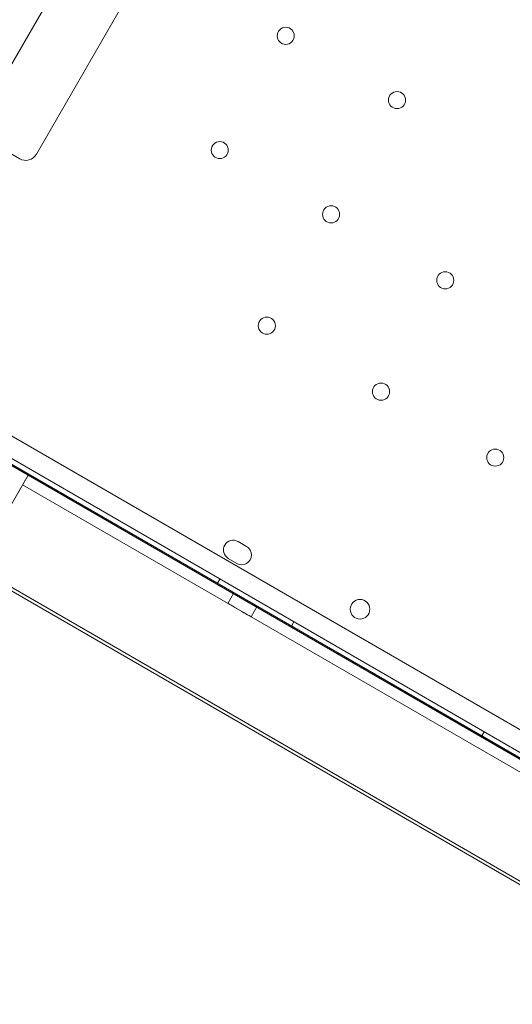
# Model space of a CAD drawing. Units: millimetres. Extents: x 73886 to 90462, y 39430 to 54317.
# Drawn here: x 78002 to 78204, y 48297 to 48700 of the extents above; entities that cross this region are included whole.
import ezdxf

# ---------------------------------------------------------------- set-up
doc = ezdxf.new("R2010")
doc.units = ezdxf.units.MM

# ---------------------------------------------------------------- blocks, each defined once
blk = doc.blocks.new('A$C508C748F')
at = {"color": 0, "linetype": 'Continuous', "lineweight": 0}
for p, q in [((-14977.82, 8215.38), (-14466.84, 9100.42)), ((-14468.75, 9042.62), (-14931.25, 8241.55)), ((-14938.09, 8239.72), (-14965.66, 8255.64)), ((-14071.17, 7623.77), (-14956.22, 8134.75)), ((-14969.06, 8130.53), (-14934.42, 8110.53)), ((-14964.86, 8128.2), (-14072.52, 7613)), ((-14961.8, 8128.73), (-14073.58, 7615.92)), ((-14961.21, 8126.08), (-14076.18, 7615.11)), ((-14082.17, 7618.02), (-14954.22, 8121.5)), ((-14953.97, 8121.95), (-14081.92, 7618.47)), ((-14953.97, 8121.95), (-14934.37, 8110.63)), ((-15901.06, 6436.27), (-14934.37, 8110.63)), ((-14956.84, 8071.7), (-14934.57, 8110.27)), ((-14934.57, 8110.27), (-14103.19, 7630.27)), ((-14934.4, 8110.57), (-14103.01, 7630.57)), ((-14934.36, 8110.63), (-14934.37, 8110.63)), ((-14102.98, 7630.63), (-14934.36, 8110.63)), ((-14105.51, 7626.24), (-14936.9, 8106.24)), ((-14105.48, 7626.29), (-14936.87, 8106.29)), ((-14845.21, 8081.06), (-14848.67, 8083.06)), ((-14852.67, 8076.14), (-14849.21, 8074.14)), ((-14125.46, 7591.7), (-14956.84, 8071.7)), ((-14956.2, 8072.81), (-14124.82, 7592.81)), ((-14857.12, 8065.99), (-14856.12, 8067.72)), ((-14850.38, 8062.1), (-14852.88, 8057.77)), ((-14840.85, 8056.6), (-14843.35, 8052.27)), ((-14826.81, 8048.49), (-14825.81, 8050.22)), ((-14748.86, 8003.49), (-14747.86, 8005.22))]:
    blk.add_line(p, q, dxfattribs=at)
for centre, radius in [((-14829.17, 8290.03), 3.5), ((-14783.61, 8263.73), 3.5), ((-14856.17, 8243.27), 3.5), ((-14810.61, 8216.97), 3.5), ((-14763.85, 8189.97), 3.5), ((-14836.91, 8171.41), 3.5), ((-14790.15, 8144.41), 3.5), ((-14743.38, 8117.41), 3.5), ((-14798.76, 8055.36), 4)]:
    blk.add_circle(centre, radius, dxfattribs=at)
for centre, radius, start, end in [((-14935.59, 8244.05), 5, 240, 330), ((-14850.67, 8079.6), 4, 60, 240), ((-14847.21, 8077.6), 4, 240, 60)]:
    blk.add_arc(centre, radius, start, end, dxfattribs=at)
for centre in [(-14845.62, 8059.35), (-14848.12, 8055.02)]:
    blk.add_ellipse(centre, major_axis=(-4.76, 2.75), ratio=0.001775, dxfattribs=at)

msp = doc.modelspace()

# ---------------------------------------------------------------- block references
msp.add_blockref('A$C508C748F', (92940.169, 40403.658))

doc.saveas('drawing.dxf')
